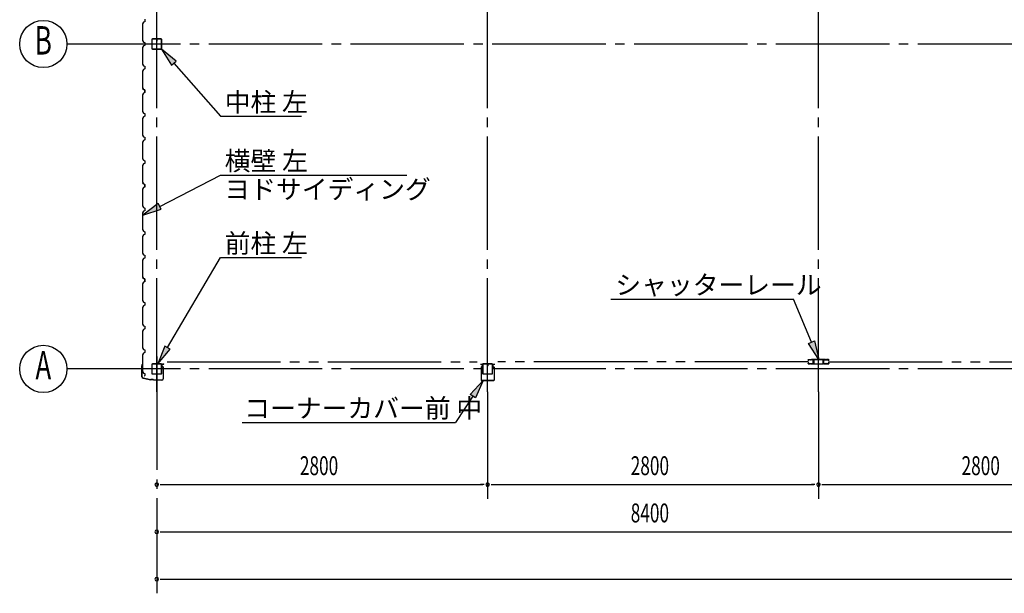
# Model space of a CAD drawing. Extents: x 868 to 32764, y 310 to 22484.
# Drawn here: x 12788 to 21121, y 12863 to 17718 of the extents above; entities that cross this region are included whole.
import ezdxf
from ezdxf.enums import TextEntityAlignment as Align

# ---------------------------------------------------------------- set-up
doc = ezdxf.new("R2010")
doc.units = 0
doc.header["$LTSCALE"] = 80
for name, pattern in [('1PL-M', [15, 12, -1, 1, -1]), ('1PL-S', [4, 2.5, -0.5, 0.5, -0.5]), ('2PL-M', [17, 12, -1, 1, -1, 1, -1])]:
    doc.linetypes.add(name, pattern=pattern)
for name, color, linetype in [('1PL-M1', 6, '1PL-M'), ('2PL-M1', 6, '2PL-M'), ('HIKIDASHI', 6, 'CONTINUOUS'), ('SUNPOU', 4, 'CONTINUOUS'), ('U1', 3, 'CONTINUOUS'), ('コ-ナ-カバ-', 3, 'CONTINUOUS'), ('柱', 3, 'CONTINUOUS')]:
    doc.layers.add(name, color=color, linetype=linetype)
doc.styles.add('00', font='ROMANS', dxfattribs={"width": 0.666667, "bigfont": 'BIGFONT'})
doc.styles.add('01', font='ROMANS', dxfattribs={"height": 3, "bigfont": 'BIGFONT'})

msp = doc.modelspace()

# ---------------------------------------------------------------- linework, layer by layer
at = {"layer": '1PL-M1'}
for p, q in [((13948, 14569.5), (13948, 20454.5)), ((16748, 14569.5), (16748, 20454.5)), ((19548, 14569.5), (19548, 20454.5)), ((30948, 17512), (13748, 17512)), ((13948, 14867.1), (13948, 12863.1)), ((30948, 14762), (13748, 14762))]:
    msp.add_line(p, q, dxfattribs=at)
at = {"layer": '2PL-M1'}
for p, q in [((14035.5, 14822.5), (16660.5, 14822.5)), ((19460.5, 14822.5), (16835.5, 14822.5)), ((19635.5, 14822.5), (22260.5, 14822.5))]:
    msp.add_line(p, q, dxfattribs=at)
at = {"layer": 'HIKIDASHI'}
for p, q in [((14113.6, 17367), (13987.9, 17469.5)), ((13987.9, 17469.5), (14073.6, 17331.8)), ((14073.6, 17331.8), (14113.6, 17367)), ((14093.6, 17349.4), (14488.3, 16900.7)), ((14488.3, 16900.7), (15173.5, 16900.7)), ((13973.5, 16137.7), (14488.3, 16402.5)), ((14488.3, 16402.5), (16063.7, 16402.5)), ((13961.3, 16161.4), (13831.2, 16064.5)), ((13831.2, 16064.5), (13985.7, 16114)), ((13985.7, 16114), (13961.3, 16161.4)), ((14039.6, 14942.4), (14488.3, 15704.8)), ((14488.3, 15704.8), (15173.5, 15704.8)), ((17790.3, 15353.1), (19336.7, 15353.1)), ((19489, 14988.2), (19336.7, 15353.1)), ((14016.6, 14956), (13958.4, 14804.5)), ((13958.4, 14804.5), (14062.6, 14928.9)), ((14062.6, 14928.9), (14016.6, 14956)), ((19464.4, 14977.9), (19513.6, 14998.5)), ((19550.7, 14840.5), (19464.4, 14977.9)), ((19513.6, 14998.5), (19550.7, 14840.5)), ((16600.5, 14545.9), (16710.7, 14665)), ((16710.7, 14665), (16645, 14516.6)), ((16622.7, 14531.3), (16477, 14309.6)), ((16645, 14516.6), (16600.5, 14545.9)), ((14671.4, 14309.6), (16477, 14309.6))]:
    msp.add_line(p, q, dxfattribs=at)
for points in [[(14113.6, 17367), (14073.6, 17331.8), (13987.9, 17469.5)], [(13961.3, 16161.4), (13985.7, 16114), (13831.2, 16064.5)], [(14016.6, 14956), (14062.6, 14928.9), (13958.4, 14804.5)], [(19513.6, 14998.5), (19464.4, 14977.9), (19550.7, 14840.5)], [(16600.5, 14545.9), (16645, 14516.6), (16710.7, 14665)]]:
    msp.add_solid(points, dxfattribs=at)
at = {"layer": 'SUNPOU'}
for p, q in [((13748, 17512), (13188, 17512)), ((13748, 14762), (13188, 14762)), ((16748, 14569.5), (16748, 13663.1)), ((19548, 14569.5), (19548, 13663.1)), ((13978, 13783.1), (14008, 13783.1)), ((13988, 13783.1), (16708, 13783.1)), ((16718, 13783.1), (16688, 13783.1)), ((16778, 13783.1), (16808, 13783.1)), ((16788, 13783.1), (19508, 13783.1)), ((19518, 13783.1), (19488, 13783.1)), ((19578, 13783.1), (19608, 13783.1)), ((19588, 13783.1), (22308, 13783.1)), ((13978, 13383.1), (14008, 13383.1)), ((13988, 13383.1), (22308, 13383.1)), ((13978, 12983.1), (14008, 12983.1)), ((13988, 12983.1), (30708, 12983.1))]:
    msp.add_line(p, q, dxfattribs=at)
for centre in [(12988, 17512), (12988, 14762)]:
    msp.add_circle(centre, 200, dxfattribs=at)
for centre, start, end in [((13948, 13783.1), 0, 180), ((13948, 13783.1), 180, 0), ((16748, 13783.1), 0, 180), ((16748, 13783.1), 0, 180), ((16748, 13783.1), 180, 0), ((16748, 13783.1), 180, 0), ((19548, 13783.1), 0, 180), ((19548, 13783.1), 0, 180), ((19548, 13783.1), 180, 0), ((19548, 13783.1), 180, 0), ((13948, 13383.1), 0, 180), ((13948, 13383.1), 180, 0), ((13948, 12983.1), 0, 180), ((13948, 12983.1), 180, 0)]:
    msp.add_arc(centre, 15, start, end, dxfattribs=at)
at = {"layer": 'U1'}
for p, q in [((13834.7, 17696.5), (13826.7, 17682.5)), ((13826.7, 17682.5), (13826.7, 17654)), ((13846.7, 17700.5), (13834.7, 17696.5)), ((13846.7, 17723.5), (13846.7, 17700.5)), ((13826.7, 17654), (13828.7, 17652)), ((13828.7, 17652), (13828.7, 17572)), ((13828.7, 17572), (13826.7, 17570)), ((13826.7, 17570), (13826.7, 17541.5)), ((13826.7, 17541.5), (13834.7, 17527.5)), ((13834.7, 17527.5), (13846.7, 17523.5)), ((13846.7, 17500.5), (13834.7, 17496.5)), ((13846.7, 17523.5), (13846.7, 17500.5)), ((13846.7, 17512), (13846.7, 17500.5)), ((13905.5, 17549.3), (13905.5, 17474.7)), ((13907.1, 17549.3), (13907.1, 17474.7)), ((13942.8, 17554.5), (13910.7, 17554.5)), ((13942.8, 17552.9), (13910.7, 17552.9)), ((13944.8, 17545.5), (13944.8, 17536.9)), ((13944.8, 17545.5), (13946.4, 17545.5)), ((13946.4, 17549.3), (13946.4, 17536.9)), ((13946.4, 17539.5), (13948, 17539.5)), ((13948, 17549.3), (13948, 17536.9)), ((13949.6, 17549.3), (13949.6, 17536.9)), ((13985.3, 17554.5), (13953.2, 17554.5)), ((13985.3, 17552.9), (13953.2, 17552.9)), ((13988.9, 17474.7), (13988.9, 17549.3)), ((13990.5, 17474.7), (13990.5, 17549.3)), ((13834.7, 17496.5), (13826.7, 17482.5)), ((13826.7, 17482.5), (13826.7, 17454)), ((13826.7, 17454), (13828.7, 17452)), ((13828.7, 17452), (13828.7, 17372)), ((13910.7, 17471.1), (13985.3, 17471.1)), ((13910.7, 17469.5), (13985.3, 17469.5)), ((13828.7, 17372), (13826.7, 17370)), ((13826.7, 17370), (13826.7, 17341.5)), ((13826.7, 17341.5), (13834.7, 17327.5)), ((13834.7, 17296.5), (13826.7, 17282.5)), ((13826.7, 17282.5), (13826.7, 17254)), ((13826.7, 17254), (13828.7, 17252)), ((13828.7, 17252), (13828.7, 17172)), ((13834.7, 17327.5), (13846.7, 17323.5)), ((13846.7, 17300.5), (13834.7, 17296.5)), ((13846.7, 17323.5), (13846.7, 17300.5)), ((13828.7, 17172), (13826.7, 17170)), ((13826.7, 17170), (13826.7, 17141.5)), ((13826.7, 17141.5), (13834.7, 17127.5)), ((13834.7, 17096.5), (13826.7, 17082.5)), ((13830.9, 17136.2), (13830.5, 17136)), ((13830.5, 17136), (13830.5, 17136)), ((13830.5, 17136), (13833, 17131.6)), ((13835.9, 17127.5), (13830.9, 17136.2)), ((13830.9, 17136.2), (13830.9, 17136.2)), ((13834.7, 17127.5), (13846.7, 17123.5)), ((13846.7, 17100.5), (13834.7, 17096.5)), ((13846.7, 17123.5), (13835.9, 17127.5)), ((13835.9, 17127.5), (13835.9, 17127.5)), ((13846.7, 17100.5), (13846.7, 17123.5)), ((13846.7, 17123.5), (13846.7, 17106.5)), ((13846.7, 17112), (13846.7, 17100.5)), ((13826.7, 17082.5), (13826.7, 17054)), ((13826.7, 17054), (13828.7, 17052)), ((13828.7, 17052), (13828.7, 16972)), ((13828.7, 16972), (13826.7, 16970)), ((13826.7, 16970), (13826.7, 16941.5)), ((13826.7, 16941.5), (13834.7, 16927.5)), ((13834.7, 16927.5), (13846.7, 16923.5)), ((13846.7, 16923.5), (13846.7, 16900.5)), ((13834.7, 16896.5), (13826.7, 16882.5)), ((13826.7, 16882.5), (13826.7, 16854)), ((13826.7, 16854), (13828.7, 16852)), ((13828.7, 16852), (13828.7, 16772)), ((13846.7, 16900.5), (13834.7, 16896.5)), ((13828.7, 16772), (13826.7, 16770)), ((13826.7, 16770), (13826.7, 16741.5)), ((13826.7, 16741.5), (13834.7, 16727.5)), ((13834.7, 16696.5), (13826.7, 16682.5)), ((13826.7, 16682.5), (13826.7, 16654)), ((13834.7, 16727.5), (13846.7, 16723.5)), ((13846.7, 16700.5), (13834.7, 16696.5)), ((13846.7, 16723.5), (13846.7, 16700.5)), ((13846.7, 16712), (13846.7, 16700.5)), ((13826.7, 16654), (13828.7, 16652)), ((13828.7, 16652), (13828.7, 16572)), ((13828.7, 16572), (13826.7, 16570)), ((13826.7, 16570), (13826.7, 16541.5)), ((13826.7, 16541.5), (13834.7, 16527.5)), ((13834.7, 16527.5), (13846.7, 16523.5)), ((13846.7, 16500.5), (13834.7, 16496.5)), ((13846.7, 16523.5), (13846.7, 16500.5)), ((13834.7, 16496.5), (13826.7, 16482.5)), ((13826.7, 16482.5), (13826.7, 16454)), ((13826.7, 16454), (13828.7, 16452)), ((13828.7, 16452), (13828.7, 16372)), ((13828.7, 16372), (13826.7, 16370)), ((13826.7, 16370), (13826.7, 16341.5)), ((13826.7, 16341.5), (13834.7, 16327.5)), ((13830.9, 16336.2), (13830.5, 16336)), ((13830.5, 16336), (13830.5, 16336)), ((13830.5, 16336), (13833, 16331.6)), ((13835.9, 16327.5), (13830.9, 16336.2)), ((13830.9, 16336.2), (13830.9, 16336.2)), ((13834.7, 16296.5), (13826.7, 16282.5)), ((13826.7, 16282.5), (13826.7, 16254)), ((13826.7, 16254), (13828.7, 16252)), ((13828.7, 16252), (13828.7, 16172)), ((13834.7, 16327.5), (13846.7, 16323.5)), ((13846.7, 16300.5), (13834.7, 16296.5)), ((13846.7, 16323.5), (13835.9, 16327.5)), ((13835.9, 16327.5), (13835.9, 16327.5)), ((13846.7, 16300.5), (13846.7, 16323.5)), ((13846.7, 16323.5), (13846.7, 16306.5)), ((13846.7, 16312), (13846.7, 16300.5)), ((13828.7, 16172), (13826.7, 16170)), ((13826.7, 16170), (13826.7, 16141.5)), ((13826.7, 16141.5), (13834.7, 16127.5)), ((13834.7, 16096.5), (13826.7, 16082.5)), ((13834.7, 16127.5), (13846.7, 16123.5)), ((13846.7, 16100.5), (13834.7, 16096.5)), ((13846.7, 16123.5), (13846.7, 16100.5)), ((13826.7, 16082.5), (13826.7, 16054)), ((13826.7, 16054), (13828.7, 16052)), ((13828.7, 16052), (13828.7, 15972)), ((13828.7, 15972), (13826.7, 15970)), ((13826.7, 15970), (13826.7, 15941.5)), ((13826.7, 15941.5), (13834.7, 15927.5)), ((13834.7, 15927.5), (13846.7, 15923.5)), ((13846.7, 15923.5), (13846.7, 15900.5)), ((13834.7, 15896.5), (13826.7, 15882.5)), ((13826.7, 15882.5), (13826.7, 15854)), ((13826.7, 15854), (13828.7, 15852)), ((13828.7, 15852), (13828.7, 15772)), ((13846.7, 15900.5), (13834.7, 15896.5)), ((13846.7, 15912), (13846.7, 15900.5)), ((13828.7, 15772), (13826.7, 15770)), ((13826.7, 15770), (13826.7, 15741.5)), ((13826.7, 15741.5), (13834.7, 15727.5)), ((13834.7, 15696.5), (13826.7, 15682.5)), ((13826.7, 15682.5), (13826.7, 15654)), ((13834.7, 15727.5), (13846.7, 15723.5)), ((13846.7, 15700.5), (13834.7, 15696.5)), ((13846.7, 15723.5), (13846.7, 15700.5)), ((13846.7, 15712), (13846.7, 15700.5)), ((13826.7, 15654), (13828.7, 15652)), ((13828.7, 15652), (13828.7, 15572)), ((13828.7, 15572), (13826.7, 15570)), ((13826.7, 15570), (13826.7, 15541.5)), ((13826.7, 15541.5), (13834.7, 15527.5)), ((13830.9, 15536.2), (13830.5, 15536)), ((13830.5, 15536), (13830.5, 15536)), ((13830.5, 15536), (13833, 15531.6)), ((13835.9, 15527.5), (13830.9, 15536.2)), ((13830.9, 15536.2), (13830.9, 15536.2)), ((13834.7, 15527.5), (13846.7, 15523.5)), ((13846.7, 15500.5), (13834.7, 15496.5)), ((13846.7, 15523.5), (13835.9, 15527.5)), ((13835.9, 15527.5), (13835.9, 15527.5)), ((13846.7, 15500.5), (13846.7, 15523.5)), ((13846.7, 15523.5), (13846.7, 15506.5)), ((13846.7, 15512), (13846.7, 15500.5)), ((13834.7, 15496.5), (13826.7, 15482.5)), ((13826.7, 15482.5), (13826.7, 15454)), ((13826.7, 15454), (13828.7, 15452)), ((13828.7, 15452), (13828.7, 15372)), ((13828.7, 15372), (13826.7, 15370)), ((13826.7, 15370), (13826.7, 15341.5)), ((13826.7, 15341.5), (13834.7, 15327.5)), ((13834.7, 15296.5), (13826.7, 15282.5)), ((13826.7, 15282.5), (13826.7, 15254)), ((13826.7, 15254), (13828.7, 15252)), ((13828.7, 15252), (13828.7, 15172)), ((13834.7, 15327.5), (13846.7, 15323.5)), ((13846.7, 15300.5), (13834.7, 15296.5)), ((13846.7, 15323.5), (13846.7, 15300.5)), ((13828.7, 15172), (13826.7, 15170)), ((13826.7, 15170), (13826.7, 15141.5)), ((13826.7, 15141.5), (13834.7, 15127.5)), ((13834.7, 15096.5), (13826.7, 15082.5)), ((13834.7, 15127.5), (13846.7, 15123.5)), ((13846.7, 15100.5), (13834.7, 15096.5)), ((13846.7, 15123.5), (13846.7, 15100.5)), ((13846.7, 15112), (13846.7, 15100.5)), ((13826.7, 15082.5), (13826.7, 15054)), ((13826.7, 15054), (13828.7, 15052)), ((13828.7, 15052), (13828.7, 14972)), ((13828.7, 14972), (13826.7, 14970)), ((13826.7, 14970), (13826.7, 14941.5)), ((13826.7, 14941.5), (13834.7, 14927.5)), ((13834.7, 14927.5), (13846.7, 14923.5)), ((13846.7, 14923.5), (13846.7, 14900.5)), ((13834.7, 14896.5), (13826.7, 14882.5)), ((13826.7, 14882.5), (13826.7, 14854)), ((13826.7, 14854), (13828.7, 14852)), ((13828.7, 14852), (13828.7, 14772)), ((13846.7, 14900.5), (13834.7, 14896.5)), ((19460, 14835.3), (19460, 14837.8)), ((19461.2, 14837.8), (19461.2, 14835.3)), ((19463, 14840.8), (19479.5, 14840.8)), ((19479.5, 14839.6), (19463, 14839.6)), ((19463, 14833.5), (19464.2, 14833.5)), ((19463.9, 14835.7), (19464.7, 14836.6)), ((19464.8, 14834.9), (19463.9, 14835.7)), ((19464.7, 14836.6), (19465.6, 14835.7)), ((19482.7, 14839.6), (19485.3, 14839.6)), ((19485.3, 14838.4), (19482.7, 14838.4)), ((19488.5, 14840.8), (19502.5, 14840.8)), ((19502.5, 14839.6), (19488.5, 14839.6)), ((19495.5, 14840.8), (19495.5, 14842.4)), ((19502.8, 14842.4), (19495.5, 14842.4)), ((19505.5, 14838.1), (19505.5, 14809.3)), ((19507.1, 14838.1), (19507.1, 14809.3)), ((19508.7, 14837.8), (19508.7, 14809.1)), ((19511.7, 14842.4), (19584.3, 14842.4)), ((19584.3, 14840.8), (19511.7, 14840.8)), ((19587.3, 14809.1), (19587.3, 14837.8)), ((19588.9, 14809.3), (19588.9, 14838.1)), ((19590.5, 14809.3), (19590.5, 14838.1)), ((19593.2, 14842.4), (19600.5, 14842.4)), ((19607.5, 14840.8), (19593.5, 14840.8)), ((19593.5, 14839.6), (19607.5, 14839.6)), ((19600.5, 14840.8), (19600.5, 14842.4)), ((19613.3, 14839.6), (19610.7, 14839.6)), ((19610.7, 14838.4), (19613.3, 14838.4)), ((19633, 14840.8), (19616.5, 14840.8)), ((19616.5, 14839.6), (19633, 14839.6)), ((19631.3, 14836.6), (19630.4, 14835.7)), ((19631.2, 14834.9), (19632.1, 14835.7)), ((19632.1, 14835.7), (19631.3, 14836.6)), ((19633, 14833.5), (19631.8, 14833.5)), ((19634.8, 14837.8), (19634.8, 14835.3)), ((19636, 14835.3), (19636, 14837.8)), ((13822.9, 14781.5), (13825.7, 14800.3)), ((13822.9, 14696.2), (13822.9, 14781.5)), ((13824.4, 14781.4), (13827.2, 14800.1)), ((13824.4, 14696.2), (13824.4, 14781.4)), ((13827.4, 14791.4), (13825.9, 14791.7)), ((13828.7, 14772), (13826.7, 14770)), ((13826.7, 14770), (13826.7, 14741.5)), ((13827.4, 14791.4), (13828.7, 14799.8)), ((13905.5, 14799.3), (13905.5, 14724.7)), ((13907.1, 14799.3), (13907.1, 14724.7)), ((13942.8, 14804.5), (13910.7, 14804.5)), ((13942.8, 14802.9), (13910.7, 14802.9)), ((13944.8, 14795.5), (13944.8, 14786.9)), ((13944.8, 14795.5), (13946.4, 14795.5)), ((13946.4, 14799.3), (13946.4, 14786.9)), ((13946.4, 14789.5), (13948, 14789.5)), ((13948, 14799.3), (13948, 14786.9)), ((13949.6, 14799.3), (13949.6, 14786.9)), ((13985.3, 14804.5), (13953.2, 14804.5)), ((13985.3, 14802.9), (13953.2, 14802.9)), ((13988.9, 14724.7), (13988.9, 14799.3)), ((13990.5, 14800.5), (13990.5, 14778)), ((13990.5, 14724.7), (13990.5, 14799.3)), ((14001.5, 14778), (13990.5, 14778)), ((13992, 14800.5), (13992, 14779.5)), ((14003, 14779.5), (13992, 14779.5)), ((13993, 14803), (14007, 14803)), ((13993, 14801.5), (14007, 14801.5)), ((14000.5, 14804.5), (14007, 14804.5)), ((14000.5, 14804.5), (14000.5, 14803)), ((14001.5, 14778), (14001.5, 14678)), ((14003, 14779.5), (14003, 14678)), ((19460, 14807.3), (19460, 14809.8)), ((19461.2, 14809.8), (19461.2, 14807.3)), ((19464.2, 14832.3), (19463, 14832.3)), ((19463, 14812.8), (19464.2, 14812.8)), ((19464.2, 14811.6), (19463, 14811.6)), ((19463, 14805.5), (19479.5, 14805.5)), ((19479.5, 14804.3), (19463, 14804.3)), ((19463.9, 14809.3), (19464.8, 14810.2)), ((19464.7, 14808.5), (19463.9, 14809.3)), ((19465.6, 14809.4), (19464.7, 14808.5)), ((19482.7, 14806.7), (19485.3, 14806.7)), ((19485.3, 14805.5), (19482.7, 14805.5)), ((19488.5, 14805.5), (19501.5, 14805.5)), ((19501.5, 14804.3), (19488.5, 14804.3)), ((19503.7, 14813), (19503.7, 14830.3)), ((19504.5, 14807.3), (19504.5, 14807.3)), ((19504.8, 14830.3), (19504.8, 14813)), ((19508.7, 14809.1), (19507.1, 14809.1)), ((19510.5, 14805.9), (19585.5, 14805.9)), ((19510.5, 14804.3), (19585.5, 14804.3)), ((19587.3, 14809.1), (19588.9, 14809.1)), ((19591.2, 14830.3), (19591.2, 14813)), ((19591.5, 14807.3), (19591.5, 14807.3)), ((19592.4, 14813), (19592.4, 14830.3)), ((19607.5, 14805.5), (19594.5, 14805.5)), ((19594.5, 14804.3), (19607.5, 14804.3)), ((19613.3, 14806.7), (19610.7, 14806.7)), ((19610.7, 14805.5), (19613.3, 14805.5)), ((19633, 14805.5), (19616.5, 14805.5)), ((19616.5, 14804.3), (19633, 14804.3)), ((19630.4, 14809.4), (19631.3, 14808.5)), ((19632.1, 14809.3), (19631.2, 14810.2)), ((19631.3, 14808.5), (19632.1, 14809.3)), ((19631.8, 14832.3), (19633, 14832.3)), ((19633, 14812.8), (19631.8, 14812.8)), ((19631.8, 14811.6), (19633, 14811.6)), ((19634.8, 14809.8), (19634.8, 14807.3)), ((19636, 14807.3), (19636, 14809.8)), ((13826.7, 14741.5), (13834.7, 14727.5)), ((13831.9, 14685), (13897, 14670.5)), ((13832.2, 14686.5), (13897.3, 14672)), ((13834.7, 14727.5), (13846.7, 14723.5)), ((13846.7, 14723.5), (13846.7, 14706.5)), ((13918.6, 14672), (13897, 14672)), ((13918, 14670.5), (13897, 14670.5)), ((13910.7, 14721.1), (13985.3, 14721.1)), ((13910.7, 14719.5), (13985.3, 14719.5)), ((13922, 14666.5), (13918, 14670.5)), ((13922.6, 14668), (13918.6, 14672)), ((13991.5, 14666.5), (13922, 14666.5)), ((13991.5, 14668), (13922.6, 14668)), ((13935.9, 14666.5), (13935.9, 14668)), ((13982, 14666.5), (13982, 14668))]:
    msp.add_line(p, q, dxfattribs=at)
for centre, radius, start, end in [((13910.7, 17549.3), 5.2, 90, 180), ((13910.7, 17549.3), 3.6, 90, 180), ((13942.8, 17549.3), 5.2, 0, 90), ((13942.8, 17549.3), 3.6, 0, 90), ((13947.2, 17536.9), 2.4, 180, 0), ((13947.2, 17536.9), 0.8, 180, 0), ((13953.2, 17549.3), 5.2, 90, 180), ((13953.2, 17549.3), 3.6, 90, 180), ((13985.3, 17549.3), 5.2, 0, 90), ((13985.3, 17549.3), 3.6, 0, 90), ((13910.7, 17474.7), 5.2, 180, 270), ((13910.7, 17474.7), 3.6, 180, 270), ((13985.3, 17474.7), 3.6, 270, 0), ((13985.3, 17474.7), 5.2, 270, 0), ((13985.3, 17474.7), 5.2, 270, 0), ((13846.7, 17104.5), 2, 90, 270), ((13846.7, 16304.5), 2, 90, 270), ((13846.7, 15504.5), 2, 90, 270), ((19463, 14837.8), 3, 90, 180), ((19463, 14835.3), 3, 180, 270), ((19463, 14837.8), 1.8, 90, 180), ((19463, 14835.3), 1.8, 180, 270), ((19464.2, 14834.3), 2, 270, 45), ((19464.2, 14834.3), 0.8, 270, 45), ((19479.5, 14837.8), 3, 48.59038, 90), ((19479.5, 14837.8), 1.8, 48.59038, 90), ((19482.7, 14841.4), 3, 228.59038, 270), ((19482.7, 14841.4), 1.8, 228.59038, 270), ((19485.3, 14841.4), 1.8, 270, 311.40962), ((19485.3, 14841.4), 3, 270, 311.40962), ((19488.5, 14837.8), 3, 90, 131.40962), ((19488.5, 14837.8), 1.8, 90, 131.40962), ((19502.5, 14837.8), 3, 326.44269, 90), ((19502.5, 14837.8), 1.8, 326.44269, 90), ((19502.8, 14838.1), 4.3, 360, 90), ((19502.8, 14838.1), 2.7, 0, 90), ((19507.5, 14834.5), 4.2, 146.44269, 205.84193), ((19507.5, 14834.5), 3, 146.44269, 205.84193), ((19502.1, 14831.9), 3, 341.42665, 25.84193), ((19511.7, 14837.8), 4.6, 90, 180), ((19511.7, 14837.8), 3, 90, 180), ((19584.3, 14837.8), 4.6, 0, 90), ((19584.3, 14837.8), 3, 0, 90), ((19593.2, 14838.1), 4.3, 90, 180), ((19593.2, 14838.1), 2.7, 90, 180), ((19593.5, 14837.8), 3, 90, 213.55731), ((19593.9, 14831.9), 3, 154.15807, 198.57335), ((19588.5, 14834.5), 3, 334.15807, 33.55731), ((19593.5, 14837.8), 1.8, 90, 213.55731), ((19588.5, 14834.5), 4.2, 334.15807, 33.55731), ((19607.5, 14837.8), 3, 48.59038, 90), ((19607.5, 14837.8), 1.8, 48.59038, 90), ((19610.7, 14841.4), 3, 228.59038, 270), ((19610.7, 14841.4), 1.8, 228.59038, 270), ((19613.3, 14841.4), 1.8, 270, 311.40962), ((19613.3, 14841.4), 3, 270, 311.40962), ((19616.5, 14837.8), 3, 90, 131.40962), ((19616.5, 14837.8), 1.8, 90, 131.40962), ((19631.8, 14834.3), 2, 135, 270), ((19631.8, 14834.3), 0.8, 135, 270), ((19633, 14837.8), 3, 0, 90), ((19633, 14837.8), 1.8, 360, 90), ((19633, 14835.3), 1.8, 270, 0), ((19633, 14835.3), 3, 270, 0), ((13827.2, 14800.1), 1.5, 351.46923, 171.46923), ((13910.7, 14799.3), 5.2, 90, 180), ((13910.7, 14799.3), 3.6, 90, 180), ((13942.8, 14799.3), 5.2, 0, 90), ((13942.8, 14799.3), 3.6, 0, 90), ((13947.2, 14786.9), 2.4, 180, 0), ((13947.2, 14786.9), 0.8, 180, 0), ((13953.2, 14799.3), 5.2, 90, 180), ((13953.2, 14799.3), 3.6, 90, 180), ((13985.3, 14799.3), 5.2, 0, 90), ((13985.3, 14799.3), 3.6, 0, 90), ((13993, 14800.5), 2.5, 90, 180), ((13993, 14800.5), 1, 90, 180), ((14007, 14803), 1.5, 270, 90), ((19463, 14809.8), 3, 90, 180), ((19463, 14807.3), 3, 180, 270), ((19463, 14809.8), 1.8, 90, 180), ((19463, 14807.3), 1.8, 180, 270), ((19464.2, 14810.8), 2, 315, 90), ((19464.2, 14810.8), 0.8, 315, 90), ((19479.5, 14807.3), 1.8, 270, 311.40962), ((19479.5, 14807.3), 3, 270, 311.40962), ((19482.7, 14803.7), 3, 90, 131.40962), ((19482.7, 14803.7), 1.8, 90, 131.40962), ((19485.3, 14803.7), 3, 48.59038, 90), ((19485.3, 14803.7), 1.8, 48.59038, 90), ((19488.5, 14807.3), 3, 228.59038, 270), ((19488.5, 14807.3), 1.8, 228.59038, 270), ((19501.5, 14807.3), 3, 270, 0), ((19501.5, 14807.3), 1.8, 270, 0), ((19507.5, 14807.3), 4.2, 146.44269, 180), ((19506.6, 14813), 3, 180, 210.16484), ((19502.1, 14831.9), 1.8, 341.42665, 25.84193), ((19506.6, 14830.3), 3, 161.42665, 180), ((19502.5, 14810.6), 1.8, 326.44269, 30.16484), ((19507.5, 14807.3), 3, 146.44269, 180), ((19506.6, 14830.3), 1.8, 161.42665, 180), ((19506.6, 14813), 1.8, 180, 210.16484), ((19502.5, 14810.6), 3, 326.44269, 30.16484), ((19510.5, 14809.3), 5, 180, 270), ((19510.5, 14809.3), 3.4, 180, 270), ((19585.5, 14809.3), 3.4, 270, 0), ((19585.5, 14809.3), 5, 270, 0), ((19593.5, 14810.6), 3, 149.83516, 213.55731), ((19589.3, 14813), 1.8, 329.83516, 360), ((19588.5, 14807.3), 3, 0, 33.55731), ((19589.3, 14830.3), 1.8, 0, 18.57335), ((19594.5, 14807.3), 3, 180, 270), ((19593.5, 14810.6), 1.8, 149.83516, 213.55731), ((19589.3, 14813), 3, 329.83516, 0), ((19588.5, 14807.3), 4.2, 0, 33.55731), ((19593.9, 14831.9), 1.8, 154.15807, 198.57335), ((19589.3, 14830.3), 3, 0, 18.57335), ((19594.5, 14807.3), 1.8, 180, 270), ((19607.5, 14807.3), 1.8, 270, 311.40962), ((19607.5, 14807.3), 3, 270, 311.40962), ((19610.7, 14803.7), 3, 90, 131.40962), ((19610.7, 14803.7), 1.8, 90, 131.40962), ((19613.3, 14803.7), 3, 48.59038, 90), ((19613.3, 14803.7), 1.8, 48.59038, 90), ((19616.5, 14807.3), 3, 228.59038, 270), ((19616.5, 14807.3), 1.8, 228.59038, 270), ((19631.8, 14810.8), 2, 90, 225), ((19631.8, 14810.8), 0.8, 90, 225), ((19633, 14809.8), 3, 0, 90), ((19633, 14809.8), 1.8, 360, 90), ((19633, 14807.3), 3, 270, 0), ((19633, 14807.3), 1.8, 270, 0), ((13834.4, 14696.2), 11.5, 180, 257.47119), ((13834.4, 14696.2), 10, 180, 257.47119), ((13846.7, 14704.5), 2, 90, 270), ((13910.7, 14724.7), 5.2, 180, 270), ((13910.7, 14724.7), 3.6, 180, 270), ((13985.3, 14724.7), 3.6, 270, 0), ((13985.3, 14724.7), 5.2, 270, 0), ((13985.3, 14724.7), 5.2, 270, 0), ((13991.5, 14678), 11.5, 270, 0), ((13991.5, 14678), 10, 270, 0)]:
    msp.add_arc(centre, radius, start, end, dxfattribs=at)
at = {"layer": 'コ-ナ-カバ-'}
for p, q in [((16688.1, 14803.2), (16695.5, 14803.2)), ((16688.1, 14802.6), (16703.4, 14802.6)), ((16688.1, 14802), (16703.4, 14802)), ((16693, 14776.9), (16693, 14667.1)), ((16693.6, 14776.9), (16693.6, 14667.1)), ((16694.6, 14778.5), (16703.4, 14778.5)), ((16694.6, 14777.9), (16703.4, 14777.9)), ((16695.5, 14803.2), (16695.5, 14802.6)), ((16704.4, 14801), (16704.4, 14779.5)), ((16705, 14801), (16705, 14779.5)), ((16791, 14801), (16791, 14779.5)), ((16791.6, 14801), (16791.6, 14779.5)), ((16792.6, 14802.6), (16807.9, 14802.6)), ((16792.6, 14802), (16807.9, 14802)), ((16792.6, 14778.5), (16801.4, 14778.5)), ((16792.6, 14777.9), (16801.4, 14777.9)), ((16800.5, 14803.2), (16800.5, 14802.6)), ((16800.5, 14803.2), (16807.9, 14803.2)), ((16802.4, 14776.9), (16802.4, 14667.1)), ((16803, 14776.9), (16803, 14667.1)), ((16694.6, 14666.1), (16801.4, 14666.1)), ((16694.6, 14665.5), (16801.4, 14665.5))]:
    msp.add_line(p, q, dxfattribs=at)
at = {"layer": 'コ-ナ-カバ-', "color": 6, "linetype": '1PL-S'}
for p, q in [((16696.9, 14789.5), (16712.5, 14789.5)), ((16783.5, 14789.5), (16799.1, 14789.5))]:
    msp.add_line(p, q, dxfattribs=at)
at = {"layer": 'コ-ナ-カバ-'}
for centre, radius, start, end in [((16688.1, 14802.6), 0.6, 90, 270), ((16694.6, 14776.9), 1.6, 90, 180), ((16694.6, 14776.9), 1, 90, 180), ((16703.4, 14801), 1.6, 0, 90), ((16703.4, 14801), 1, 0, 90), ((16703.4, 14779.5), 1, 270, 0), ((16703.4, 14779.5), 1.6, 270, 0), ((16792.6, 14801), 1.6, 90, 180), ((16792.6, 14779.5), 1.6, 180, 270), ((16792.6, 14801), 1, 90, 180), ((16792.6, 14779.5), 1, 180, 270), ((16801.4, 14776.9), 1.6, 0, 90), ((16801.4, 14776.9), 1, 0, 90), ((16807.9, 14802.6), 0.6, 270, 90), ((16694.6, 14667.1), 1.6, 180, 270), ((16694.6, 14667.1), 1, 180, 270), ((16801.4, 14667.1), 1, 270, 0), ((16801.4, 14667.1), 1.6, 270, 0)]:
    msp.add_arc(centre, radius, start, end, dxfattribs=at)
at = {"layer": '柱'}
for p, q in [((16705.5, 14799.3), (16705.5, 14724.7)), ((16707.1, 14799.3), (16707.1, 14724.7)), ((16742.8, 14804.5), (16710.7, 14804.5)), ((16742.8, 14802.9), (16710.7, 14802.9)), ((16744.8, 14795.5), (16744.8, 14786.9)), ((16744.8, 14795.5), (16746.4, 14795.5)), ((16746.4, 14799.3), (16746.4, 14786.9)), ((16746.4, 14789.5), (16748, 14789.5)), ((16748, 14799.3), (16748, 14786.9)), ((16749.6, 14799.3), (16749.6, 14786.9)), ((16785.3, 14804.5), (16753.2, 14804.5)), ((16785.3, 14802.9), (16753.2, 14802.9)), ((16788.9, 14724.7), (16788.9, 14799.3)), ((16790.5, 14724.7), (16790.5, 14799.3)), ((16710.7, 14721.1), (16785.3, 14721.1)), ((16710.7, 14719.5), (16785.3, 14719.5))]:
    msp.add_line(p, q, dxfattribs=at)
for centre, radius, start, end in [((16710.7, 14799.3), 5.2, 90, 180), ((16710.7, 14799.3), 3.6, 90, 180), ((16742.8, 14799.3), 5.2, 0, 90), ((16742.8, 14799.3), 3.6, 0, 90), ((16747.2, 14786.9), 2.4, 180, 0), ((16747.2, 14786.9), 0.8, 180, 0), ((16753.2, 14799.3), 5.2, 90, 180), ((16753.2, 14799.3), 3.6, 90, 180), ((16785.3, 14799.3), 5.2, 0, 90), ((16785.3, 14799.3), 3.6, 0, 90), ((16710.7, 14724.7), 5.2, 180, 270), ((16710.7, 14724.7), 3.6, 180, 270), ((16785.3, 14724.7), 5.2, 270, 0), ((16785.3, 14724.7), 5.2, 270, 0), ((16785.3, 14724.7), 3.6, 270, 0)]:
    msp.add_arc(centre, radius, start, end, dxfattribs=at)

# ---------------------------------------------------------------- texts
at = {"layer": 'HIKIDASHI', "style": '01'}
for s, p in [('中柱 左', (14523.1, 16940.7)), ('横壁 左', (14523.1, 16442.5)), ('ヨドサイディング', (14520.6, 16202.5)), ('前柱 左', (14523.1, 15744.8)), ('シャッターレール', (17829, 15393.1)), ('コーナーカバー前 中', (14688.5, 14349.6))]:
    msp.add_text(s, height=160, dxfattribs=at).set_placement(p)
at = {"layer": 'SUNPOU', "style": '00', "width": 0.67}
for s, p in [('B', (12988, 17512)), ('A', (12988, 14762))]:
    msp.add_text(s, height=240, dxfattribs=at).set_placement(p, align=Align.MIDDLE)
for s, p in [('2800', (15159.1, 13863.1)), ('2800', (17959.1, 13863.1)), ('2800', (20759.1, 13863.1)), ('8400', (17959.1, 13463.1))]:
    msp.add_text(s, height=160, dxfattribs=at).set_placement(p)

doc.saveas('drawing.dxf')
